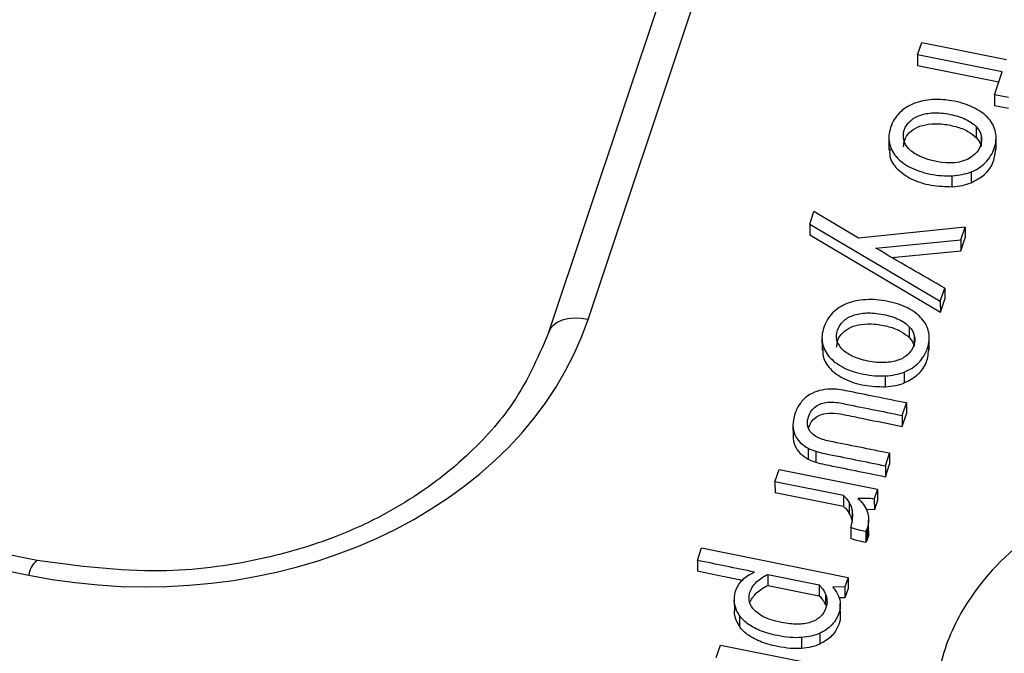
# Paper-space layout 'Sheet1' of a CAD drawing. Units: inches. Extents: x 0 to 34, y 0 to 22.
# Drawn here: x 26 to 26.2, y 17.7 to 17.8 of the extents above; entities that cross this region are included whole.
import ezdxf

# ---------------------------------------------------------------- set-up
doc = ezdxf.new("R2010")
doc.units = ezdxf.units.IN
doc.header["$MEASUREMENT"] = 0

psp = doc.layouts.new('Sheet1')

# ---------------------------------------------------------------- linework, layer by layer
at = {"color": 7, "linetype": 'Continuous', "lineweight": 25}
for p, q in [((26.11188772907458, 17.76355707681857), (26.15174038176349, 17.88285503731088)), ((26.14726586562176, 17.88138193249016), (26.10741321293284, 17.76208397199786)), ((26.14926316701691, 17.79354983663289), (26.14973590834384, 17.79496497646272)), ((26.14973590834384, 17.79496497646272), (26.15933071497701, 17.79303316965078)), ((26.15885797365007, 17.79161802982105), (26.14926316701691, 17.79354983663289)), ((26.14926316701691, 17.79354983663289), (26.1492654024628, 17.79231217454874)), ((26.15847071740194, 17.79045878752548), (26.1492654024628, 17.79231217454874)), ((26.15799032295434, 17.78902073826247), (26.15885797365007, 17.79161802982105)), ((26.15955420772802, 17.78870586758563), (26.15799032295434, 17.78902073826247)), ((26.15799032295434, 17.78902073826247), (26.15799255840023, 17.78778307617832)), ((26.1595564431739, 17.78746820550148), (26.15799255840023, 17.78778307617832)), ((26.15590299974368, 17.7854183407578), (26.15590523518957, 17.78418067867366)), ((26.14599974974695, 17.78430528719098), (26.1460025440543, 17.78275820958579)), ((26.1564695270595, 17.78441197823938), (26.15647176250539, 17.78317431615523)), ((26.15816379003458, 17.78278181984587), (26.15816099572723, 17.78432889745106)), ((26.15319726778245, 17.77860780108375), (26.15319503233657, 17.7798454631679)), ((26.1553253645024, 17.78028324451619), (26.15532759994828, 17.77904558243412)), ((26.13702763680871, 17.77437507690134), (26.13749693666245, 17.77577994704422)), ((26.14256496551441, 17.77278114021943), (26.13749693666245, 17.77577994704422)), ((26.13702763680871, 17.77437507690134), (26.13702987225459, 17.77313741481718)), ((26.13702763680871, 17.77437507690134), (26.15183809780025, 17.76560784520379)), ((26.15465279490199, 17.77403360578568), (26.14256496551441, 17.77278114021943)), ((26.15416746974053, 17.77258076426829), (26.15465279490199, 17.77403360578568)), ((26.15465279490199, 17.77403360578568), (26.15465503034788, 17.77279594370153)), ((26.13702987225459, 17.77313741481718), (26.15184033324613, 17.76437018311964)), ((26.15416970518641, 17.77134310218414), (26.15465503034788, 17.77279594370153)), ((26.14451763950616, 17.77164562387746), (26.15416746974053, 17.77258076426829)), ((26.15416746974053, 17.77258076426829), (26.15416970518641, 17.77134310218414)), ((26.14632252452192, 17.77058265013911), (26.15416970518641, 17.77134310218414)), ((26.04941512982944, 17.7362028077795), (25.89603789546346, 17.76708359542434)), ((26.15183809780025, 17.76560784520379), (26.15233601841428, 17.7670983712349)), ((26.15233601841428, 17.7670983712349), (26.15233825386016, 17.76586070915075)), ((25.8951002686443, 17.76542292788361), (26.04847750301029, 17.73454214023876)), ((26.15183809780025, 17.76560784520379), (26.15184033324612, 17.76437018312125)), ((26.15184033324612, 17.76437018312125), (26.15233825386016, 17.76586070915075)), ((26.14832080362231, 17.76272121842585), (26.14832303906819, 17.7614835563417)), ((26.13841755362555, 17.7616081648591), (26.1384203479329, 17.76006108725392)), ((26.14888733093818, 17.76171485590745), (26.14888956638407, 17.76047719382331)), ((26.15058159391316, 17.76008469751392), (26.15057879960581, 17.76163177511911)), ((26.14561507166107, 17.75591067875176), (26.14561283621518, 17.7571483408359)), ((26.14774316838103, 17.75758612218428), (26.14774540382691, 17.7563484601022)), ((26.14751244135272, 17.75265910893021), (26.14798633212826, 17.75407767699769)), ((26.14798633212826, 17.75407767699769), (26.14798856757415, 17.75284001491353)), ((26.14751244135272, 17.75265910893021), (26.1475146767986, 17.75142144684606)), ((26.1475146767986, 17.75142144684606), (26.14798856757415, 17.75284001491353)), ((26.13512836875223, 17.75156136706018), (26.13513060419811, 17.75032370497603)), ((26.13686461153574, 17.74893350705317), (26.13686684698162, 17.74769584496902)), ((26.13770949987746, 17.74859152106436), (26.13771173532334, 17.74735385898021)), ((26.14560544577026, 17.74695056336777), (26.14607818837265, 17.7483657070156)), ((26.14607818837265, 17.7483657070156), (26.14608042381853, 17.74712804493145)), ((26.14560768121614, 17.74571290128362), (26.14608042381853, 17.74712804493145)), ((26.1330880447248, 17.74512999579512), (26.13356078605175, 17.74654513562493)), ((26.13356078605175, 17.74654513562493), (26.14471947745854, 17.74429845813619)), ((26.14560544577026, 17.74695056336777), (26.14560768121614, 17.74571290128362)), ((26.1408634472844, 17.74356449840462), (26.1330880447248, 17.74512999579512)), ((26.1330880447248, 17.74512999579512), (26.13309028017069, 17.74389233371098)), ((26.14086568273029, 17.74232683632047), (26.13309028017069, 17.74389233371098)), ((26.14471947745854, 17.74429845813619), (26.14435319744012, 17.74320197540084)), ((26.14471947745854, 17.74429845813619), (26.14472171290442, 17.74306079605204)), ((26.1408634472844, 17.74356449840462), (26.14086568273029, 17.74232683632047)), ((26.14150489706425, 17.74282463711825), (26.14150713251013, 17.7415869750341)), ((26.14435319744012, 17.74320197540084), (26.14435543288601, 17.74196431331669)), ((26.14472171290442, 17.74306079605204), (26.14435543288601, 17.74196431331669)), ((26.14184321372548, 17.74193736148696), (26.14184544917137, 17.74069969940281)), ((26.14435543288601, 17.74196431331669), (26.14344156116289, 17.74200083726976)), ((26.1437080941088, 17.73956185904366), (26.14370585866292, 17.74079952112781)), ((26.14168599493645, 17.73994671605323), (26.14168823038233, 17.73870905396908)), ((26.14354375773947, 17.7398359775514), (26.14339828856576, 17.73948494450301)), ((26.14339828856576, 17.73948494450301), (26.14340052401164, 17.73824728241886)), ((26.14354375773947, 17.7398359775514), (26.14354599318535, 17.73859831546725)), ((26.14354599318535, 17.73859831546725), (26.14340052401164, 17.73824728241886)), ((26.12428075080704, 17.73621759721899), (26.12475348804717, 17.7376327390952)), ((26.12475348804717, 17.7376327390952), (26.14137479305857, 17.73428622556237)), ((26.12428075080704, 17.73621759721899), (26.12428298625292, 17.73497993513483)), ((26.13226761246757, 17.73460953211138), (26.1381046719159, 17.73343429842803)), ((26.13226761246757, 17.73460953211138), (26.13226984791345, 17.73337187002723)), ((26.14137479305857, 17.73428622556237), (26.14101767035886, 17.73321715504101)), ((26.14137479305857, 17.73428622556237), (26.14137702850445, 17.73304856347822)), ((26.13226984791345, 17.73337187002723), (26.13810690736178, 17.73219663634389)), ((26.1381046719159, 17.73343429842803), (26.13810690736178, 17.73219663634389)), ((26.14101767035886, 17.73321715504101), (26.13964820713263, 17.73317107419252)), ((26.14101767035886, 17.73321715504101), (26.14101990580474, 17.73197949295686)), ((26.14137702850445, 17.73304856347822), (26.14101990580474, 17.73197949295686)), ((26.12847444447959, 17.73174394501805), (26.12847667992548, 17.7305062829339)), ((26.13880988206332, 17.73239270691649), (26.1388121175092, 17.73115504483234)), ((26.14101990580474, 17.73197949295686), (26.14034813283263, 17.73195688857585)), ((26.1404999573693, 17.72973179021137), (26.14049716306195, 17.73127886781656)), ((26.12904757783726, 17.72998085465025), (26.12904981328314, 17.7287431925661)), ((26.13609535214221, 17.72747574671264), (26.13609758758809, 17.72623808462849)), ((26.13815440097068, 17.72795347889227), (26.13815663641656, 17.72671581680812)), ((26.12642614788098, 17.72518776728944), (26.12689888172924, 17.72660291701258)), ((26.12689888172924, 17.72660291701258), (26.13805759334413, 17.72435623545524))]:
    psp.add_line(p, q, dxfattribs=at)
at = {"color": 7, "linetype": 'Continuous', "lineweight": 25, "flags": 128}
psp.add_lwpolyline([(26.11188772907458, 17.76355707681857), (26.11109398871914, 17.76367178825667), (26.11032452873727, 17.76369278285444), (26.10960272878116, 17.76361942270166), (26.10895052037723, 17.76345393680945), (26.1083877205478, 17.76320135338291), (26.10793142968089, 17.76286934704163), (26.10759551194359, 17.76246800563029), (26.10739017402639, 17.76200952370459)], dxfattribs=at)
at = {"color": 8, "linetype": 'Continuous', "lineweight": 25}
psp.add_arc((26.05059827962576, 17.73442406998557), 0.002124060742403062, 123.3419060204063, 176.8134546444708, dxfattribs=at)
at = {"color": 7, "linetype": 'Continuous', "lineweight": 25}
psp.add_ellipse((26.06039725314085, 17.77522315603797), major_axis=(0.05317891520389395, -0.002821181063445977), ratio=0.7880086114275231, start_param=4.528304906447245, end_param=6.068942972249408, dxfattribs=at)
for points, knots in [([(26.1553253645024, 17.78028324451619), (26.15595983214923, 17.78053582555396), (26.15650494365411, 17.78088685060127), (26.15740993303209, 17.78179441563844), (26.15774320563888, 17.78234168445483), (26.15816672806717, 17.78360948869134), (26.15821399485133, 17.7842064564244), (26.15799185077392, 17.78533787142088), (26.15773768968539, 17.78585163166786), (26.15693802832761, 17.78677147188345), (26.15641201918396, 17.78716879499341), (26.1551028027483, 17.78785042451035), (26.15433422785304, 17.78811122033581), (26.15257209621256, 17.78846600579806), (26.15173837761298, 17.78853036868875), (26.15017182128088, 17.78844461358347), (26.1494648845717, 17.78829257802514), (26.14819897282515, 17.78778861962133), (26.14765684879676, 17.78743756430742), (26.14675442192657, 17.78653256907102), (26.14642114931982, 17.78598530025465), (26.14599533758116, 17.78471064302227), (26.14594564491007, 17.78411666838047), (26.14617364884002, 17.78299253978656), (26.14642843034022, 17.78248228635228), (26.14721425529899, 17.78156160021497), (26.14774026444265, 17.78116427710501), (26.14904948087826, 17.78048264758808), (26.14981805577355, 17.7802218517626), (26.15158018741407, 17.77986706630037), (26.1524140076564, 17.77980158085727), (26.15319503233657, 17.7798454631679)], [0, 0, 0, 0, 0.06842383317176119, 0.06842383317176119, 0.136847666343521, 0.136847666343521, 0.203807888110511, 0.203807888110511, 0.271149469776128, 0.271149469776128, 0.33881317982201, 0.33881317982201, 0.406108895768123, 0.406108895768123, 0.472735002600363, 0.472735002600363, 0.539728192013759, 0.539728192013759, 0.607042165274301, 0.607042165274301, 0.674739513161508, 0.674739513161508, 0.74028773889356, 0.74028773889356, 0.8054630436766, 0.8054630436766, 0.870327756408803, 0.870327756408803, 0.9348396975954231, 0.9348396975954231, 1, 1, 1, 1]), ([(26.14942738574135, 17.78209241990115), (26.14893343248905, 17.78233083638874), (26.14854526996189, 17.78260320277112), (26.147965883451, 17.78322046422007), (26.14777881629553, 17.78355508509411), (26.14760744635341, 17.78427269717901), (26.14762728394473, 17.784641713169), (26.14788368671213, 17.78540924870681), (26.14810024169136, 17.78574156039173), (26.14869810690598, 17.78631310706583), (26.14907268853536, 17.78653934942315), (26.14996756207492, 17.78686204800745), (26.1504789400555, 17.78695324184119), (26.15164175577662, 17.78700402981234), (26.15227143964162, 17.7869467322886), (26.15364149699215, 17.78667088659169), (26.15422978130412, 17.7864796301889), (26.15521885113758, 17.7860022357097), (26.1556119333088, 17.78572927406249), (26.15590299974368, 17.7854183407578)], [0, 0, 0, 0, 0.11150260665646, 0.11150260665646, 0.221561630054116, 0.221561630054116, 0.333047683769118, 0.333047683769118, 0.444533737484121, 0.444533737484121, 0.554607222633022, 0.554607222633022, 0.665466839267441, 0.665466839267441, 0.7765875457580691, 0.7765875457580691, 0.8884251600324641, 0.8884251600324641, 1, 1, 1, 1]), ([(26.1476752115077, 17.78311032346868), (26.14769349793402, 17.78337628084536), (26.14773352890199, 17.78395849035114), (26.14828850527851, 17.78477014852236), (26.14922816127352, 17.78541949383941), (26.15050949335537, 17.78575098209717), (26.15201550381957, 17.78576655565475), (26.15354745682728, 17.78547482243549), (26.15495549845677, 17.7849779856392), (26.15560532327833, 17.78443245566366), (26.15590523518957, 17.78418067867366)], [0, 0, 0, 0, 0.09491161041350711, 0.2077717959315207, 0.3192766979830792, 0.4386246512080543, 0.5765051698294682, 0.7348604942214512, 0.8776308732966694, 1, 1, 1, 1]), ([(26.1564695270595, 17.78441197823938), (26.15655576395007, 17.78405086103253), (26.15653478170354, 17.78367841854459), (26.15627837893614, 17.78291088300677), (26.15606356220907, 17.78257746691981), (26.15576213013881, 17.78229440251457)], [0, 0, 0, 0, 0.4999999999998549, 0.4999999999998549, 1, 1, 1, 1]), ([(26.14611253557486, 17.78291377550619), (26.14609301157986, 17.78262962477882), (26.14603717527357, 17.78181698745518), (26.14688908946807, 17.78053756074494), (26.14855333097636, 17.77938709722719), (26.15076830365636, 17.77867759694533), (26.15239263896823, 17.77863092195274), (26.15319726778245, 17.77860780108375)], [0, 0, 0, 0, 0.107589289819369, 0.3076925874645258, 0.5200252629516201, 0.7622402833308165, 1, 1, 1, 1]), ([(26.15532759994828, 17.77904558243412), (26.15586825314921, 17.77933029934626), (26.1569936027011, 17.77992292702134), (26.15796369081788, 17.78137218287509), (26.15807247357701, 17.78242821705834), (26.15812528277829, 17.78294087478264)], [0, 0, 0, 0, 0.3223947697732643, 0.6710527359738905, 1, 1, 1, 1]), ([(26.14774316838103, 17.75758612218428), (26.14837763602784, 17.75783870322196), (26.14892274753272, 17.75818972826937), (26.14982773691065, 17.75909729330655), (26.1501610095175, 17.75964456212287), (26.15058453194577, 17.7609123663594), (26.15063179872989, 17.76150933409247), (26.15040965465254, 17.76264074908894), (26.15015549356398, 17.76315450933592), (26.14935583220621, 17.7640743495515), (26.1488298230626, 17.76447167266148), (26.14752060662702, 17.76515330217834), (26.14675203173171, 17.76541409800377), (26.14498990009117, 17.76576888346603), (26.14415618149158, 17.76583324635676), (26.14258962515944, 17.76574749125152), (26.14188268845026, 17.76559545569316), (26.14061677670375, 17.76509149728932), (26.14007465267541, 17.76474044197544), (26.1391722258052, 17.7638354467391), (26.13883895319845, 17.76328817792269), (26.13841314145974, 17.76201352069033), (26.13836344878868, 17.76141954604854), (26.13859145271862, 17.76029541745455), (26.13884623421878, 17.75978516402038), (26.13963205917766, 17.758864477883), (26.14015806832124, 17.75846715477304), (26.14146728475685, 17.75778552525616), (26.14223585965217, 17.75752472943067), (26.14399799129265, 17.75716994396842), (26.14483181153501, 17.7571044585253), (26.14561283621518, 17.7571483408359)], [0, 0, 0, 0, 0.06842383317158039, 0.06842383317158039, 0.136847666343212, 0.136847666343212, 0.203807888110123, 0.203807888110123, 0.271149469775732, 0.271149469775732, 0.338813179821685, 0.338813179821685, 0.40610889576779, 0.40610889576779, 0.4727350026, 0.4727350026, 0.539728192013428, 0.539728192013428, 0.6070421652739679, 0.6070421652739679, 0.674739513161156, 0.674739513161156, 0.740287738893213, 0.740287738893213, 0.8054630436762931, 0.8054630436762931, 0.870327756408578, 0.870327756408578, 0.934839697595309, 0.934839697595309, 1, 1, 1, 1]), ([(26.14184518962, 17.75939529756917), (26.14135123636764, 17.75963371405676), (26.14096307384041, 17.75990608043919), (26.14038368732962, 17.76052334188808), (26.14019662017409, 17.76085796276219), (26.14002525023204, 17.76157557484708), (26.14004508782338, 17.76194459083709), (26.14030149059073, 17.76271212637484), (26.14051804556996, 17.76304443805975), (26.14111591078456, 17.76361598473385), (26.14149049241398, 17.76384222709116), (26.14238536595356, 17.76416492567545), (26.14289674393406, 17.76425611950926), (26.14405955965524, 17.76430690748034), (26.14468924352029, 17.76424960995663), (26.14605930087076, 17.76397376425973), (26.14664758518272, 17.76378250785697), (26.1476366550162, 17.76330511337773), (26.14802973718742, 17.76303215173053), (26.14832080362231, 17.76272121842585)], [0, 0, 0, 0, 0.11150260665641, 0.11150260665641, 0.221561630054009, 0.221561630054009, 0.333047683769046, 0.333047683769046, 0.444533737484018, 0.444533737484018, 0.554607222632982, 0.554607222632982, 0.665466839267378, 0.665466839267378, 0.77658754575802, 0.77658754575802, 0.8884251600324751, 0.8884251600324751, 1, 1, 1, 1]), ([(26.14009301538631, 17.76041320113668), (26.14011130181263, 17.76067915851337), (26.1401513327806, 17.76126136801916), (26.14070630915709, 17.76207302619041), (26.14164596515215, 17.76272237150739), (26.14292729723397, 17.76305385976525), (26.14443330769819, 17.76306943332274), (26.14596526070591, 17.76277770010354), (26.14737330233538, 17.76228086330724), (26.14802312715695, 17.7617353333317), (26.14832303906819, 17.7614835563417)], [0, 0, 0, 0, 0.09491161042004315, 0.2077717959338606, 0.3192766979857413, 0.4386246512088822, 0.576505169833451, 0.7348604942226158, 0.8776308732959838, 1, 1, 1, 1]), ([(26.10759833906974, 17.76247248246672), (26.10637397274245, 17.75961227211282), (26.10416727890428, 17.75445727199307), (26.09873468661717, 17.74841668614305), (26.09368554780016, 17.74435086558728), (26.08867870054136, 17.74127957467091), (26.08262315232162, 17.73847326035796), (26.07405951778114, 17.73596746350468), (26.06250421444763, 17.73446684882745), (26.0540591565465, 17.73558612896234), (26.04942534305791, 17.73620027932663)], [0, 0, 0, 0, 0.1578217559647464, 0.284444523385008, 0.3804421880394886, 0.4506324751427794, 0.540403059166442, 0.6613444142130007, 0.8141792703169437, 1, 1, 1, 1]), ([(26.14888733093818, 17.76171485590745), (26.14897356782871, 17.76135373870057), (26.14895258558217, 17.76098129621267), (26.14869618281481, 17.7602137606749), (26.14848136608772, 17.7598803445878), (26.14817993401734, 17.75959728018266)], [0, 0, 0, 0, 0.500000000000143, 0.500000000000143, 1, 1, 1, 1]), ([(26.13853033945346, 17.76021665317431), (26.13851081545846, 17.75993250244692), (26.13845497915216, 17.75911986512324), (26.13930689334672, 17.757840438413), (26.14097113485495, 17.75668997489523), (26.14318610753498, 17.75598047461341), (26.14481044284685, 17.75593379962077), (26.14561507166107, 17.75591067875176)], [0, 0, 0, 0, 0.1075892898324671, 0.307692587472672, 0.5200252629536222, 0.7622402833309754, 0.9999999999999999, 0.9999999999999999, 0.9999999999999999, 0.9999999999999999]), ([(26.14705481495832, 17.75893151170797), (26.14660578610425, 17.75876958829743), (26.14609137048059, 17.75867934116333), (26.14492947638384, 17.75863534645214), (26.14429424253445, 17.75869010444153), (26.14292418518396, 17.75896595013842), (26.14233914287225, 17.75915688108163), (26.14184518962, 17.75939529756917)], [0, 0, 0, 0, 0.33404710920771, 0.33404710920771, 0.668094218415421, 0.668094218415421, 1, 1, 1, 1]), ([(26.14774540382691, 17.7563484601022), (26.14828605702782, 17.75663317701435), (26.14941140657966, 17.75722580468945), (26.15038149469651, 17.75867506054315), (26.15049027745561, 17.75973109472639), (26.15054308665687, 17.76024375245068)], [0, 0, 0, 0, 0.3223947697763304, 0.6710527359729713, 1, 1, 1, 1]), ([(26.13902505927743, 17.75562594295007), (26.1386139773371, 17.75559168692679), (26.13821673616403, 17.75551441764435), (26.13745645670007, 17.75526522563772), (26.13710548974148, 17.75508721552469), (26.1367903901956, 17.75486175733415)], [0, 0, 0, 0, 0.4999999999997179, 0.4999999999997179, 1, 1, 1, 1]), ([(26.14798632861031, 17.75407767907591), (26.14570436813593, 17.7545371262495), (26.14342240766144, 17.75499657342311), (26.14073956223884, 17.75553673428938), (26.14036264666302, 17.75559068024884), (26.14001639509926, 17.75562382450729)], [0, 0, 0, 0, 0.850574712643602, 0.850574712643602, 1, 1, 1, 1]), ([(26.13594582586499, 17.75402247954232), (26.1356990271791, 17.75369184570295), (26.13550113860154, 17.75329650993964), (26.13519666031525, 17.75238506148851), (26.13512309231598, 17.75195372428539), (26.13512836875223, 17.75156136706018)], [0, 0, 0, 0, 0.492481203007501, 0.492481203007501, 1, 1, 1, 1]), ([(26.13787411112146, 17.75018206931336), (26.1374188344676, 17.75042366958556), (26.1370967995409, 17.75073768345698), (26.13671969579053, 17.75151158633727), (26.1367129965025, 17.75197005534366), (26.1370609716868, 17.75301171071637), (26.13733460881848, 17.75340443048057), (26.13809652479442, 17.75394418566959), (26.13854600673452, 17.75410333898308), (26.1395181918857, 17.75420283618393), (26.14005862451344, 17.75415985143549), (26.14295439417601, 17.7535768206592), (26.14523341776437, 17.75311796479471), (26.14751244135272, 17.75265910893021)], [0, 0, 0, 0, 0.126793508638528, 0.126793508638528, 0.255107232070818, 0.255107232070818, 0.375248106876826, 0.375248106876826, 0.495967274793111, 0.495967274793111, 0.603317043853392, 0.603317043853392, 1, 1, 1, 1]), ([(26.13688609210656, 17.75123135809431), (26.13697544095326, 17.75146542232524), (26.13714476753132, 17.75190900158492), (26.13766773123688, 17.75244994349336), (26.13844151869315, 17.75284810587158), (26.13956830366856, 17.75300403341392), (26.14120777642865, 17.75270050146491), (26.14386957717879, 17.75214993101689), (26.14609080975961, 17.75170601097529), (26.1475146767986, 17.75142144684606)], [0, 0, 0, 0, 0.078238275899266, 0.1482707390335566, 0.2130240257445404, 0.306829950025484, 0.4252287027819365, 0.6315568607586356, 1, 1, 1, 1]), ([(26.13512836875223, 17.75156136706018), (26.1351369058624, 17.75116469637335), (26.13520632298167, 17.7508052967742), (26.13549357352481, 17.75014938928474), (26.13569212804862, 17.74985708221676), (26.1362159153719, 17.74934204382683), (26.1365179768707, 17.74912032082515), (26.13686461153574, 17.74893350705317)], [0, 0, 0, 0, 0.332094306223885, 0.332094306223885, 0.6660471531118, 0.6660471531118, 1, 1, 1, 1]), ([(26.13513060419811, 17.75032370497603), (26.13513914130829, 17.7499270342892), (26.13520855842755, 17.74956763469005), (26.1354958089707, 17.74891172720058), (26.1356943634945, 17.74861942013261), (26.13621815081778, 17.74810438174268), (26.13652021231658, 17.747882658741), (26.13686684698162, 17.74769584496902)], [0, 0, 0, 0, 0.332094306223885, 0.332094306223885, 0.6660471531118, 0.6660471531118, 1, 1, 1, 1]), ([(26.14607818837265, 17.7483657070156), (26.1437991647843, 17.7488245628801), (26.14152014119591, 17.74928341874461), (26.1386772354826, 17.74985580595708), (26.138223035097, 17.75000210853727), (26.13787411112146, 17.75018206931336)], [0, 0, 0, 0, 0.801652892561964, 0.801652892561964, 1, 1, 1, 1]), ([(26.13770949987746, 17.74859152106436), (26.138025192334, 17.74849504727245), (26.13837189538605, 17.74840695769032), (26.1410327141632, 17.74787123164233), (26.14331907996675, 17.74741089750502), (26.14560544577026, 17.74695056336777)], [0, 0, 0, 0, 0.140728476821311, 0.140728476821311, 1, 1, 1, 1]), ([(26.13771173532334, 17.74735385898021), (26.13802742777989, 17.7472573851883), (26.13837413083193, 17.74716929560617), (26.14103494960909, 17.74663356955818), (26.14332131541263, 17.74617323542087), (26.14560768121614, 17.74571290128362)], [0, 0, 0, 0, 0.140728476821311, 0.140728476821311, 1, 1, 1, 1]), ([(26.18280038831061, 17.74430775057294), (26.18151664013664, 17.74439685472368), (26.17799006253874, 17.74451158178015), (26.17067236921906, 17.74371909923257), (26.16157713613408, 17.7394815615274), (26.15500944744998, 17.73246764000097), (26.15171848332063, 17.72530245205856), (26.15111402043776, 17.71903361288742), (26.15198941675422, 17.71309502456463), (26.15420329995759, 17.70668997072647), (26.16010505586194, 17.70118439000626), (26.16899640750217, 17.69687723264617), (26.17931481842739, 17.69589359262265), (26.18551648285459, 17.69812455414206), (26.18778805991866, 17.69916030176773)], [0, 0, 0, 0, 0.0366598232160309, 0.100281261891931, 0.207746579430489, 0.327788513354498, 0.411004657223684, 0.483395711510579, 0.55577067027557, 0.629711980829387, 0.7228549356724889, 0.8100055916475011, 0.925031744637108, 1, 1, 1, 1]), ([(26.14168599493645, 17.73994671605323), (26.14179817114713, 17.74028251285104), (26.14186360574556, 17.74061621297436), (26.1419294187468, 17.74129466466581), (26.1419112045197, 17.74162014450297), (26.14184321372548, 17.74193736148696)], [0, 0, 0, 0, 0.50303139863738, 0.50303139863738, 1, 1, 1, 1]), ([(26.14354557696776, 17.74175551602531), (26.14364475164918, 17.7414612762065), (26.14370181576647, 17.7411535731094), (26.14370952293566, 17.74050108222118), (26.14365593395021, 17.74017177434925), (26.14354375773947, 17.7398359775514)], [0, 0, 0, 0, 0.500000000000122, 0.500000000000122, 1, 1, 1, 1]), ([(26.14369336616715, 17.7395604946473), (26.14369830011124, 17.73953101877182), (26.14375213817138, 17.73920938481571), (26.14364411587161, 17.73888917757899), (26.14354599318535, 17.73859831546725)], [0, 0, 0, 0, 0.0916441654115812, 1, 1, 1, 1]), ([(26.12934095478079, 17.73394286156064), (26.12860805565791, 17.73409686527677), (26.12692479687644, 17.73445056757968), (26.12523630211828, 17.73478890914514), (26.12428298625292, 17.73497993513483)], [0, 0, 0, 0, 0.4354049008716794, 1, 1, 1, 1]), ([(26.12847726067541, 17.7318766218412), (26.12849411578931, 17.73218041301367), (26.12854163491525, 17.73246340248518), (26.12880376095868, 17.7332480705126), (26.12907168331363, 17.73368416018115), (26.12977433883985, 17.73437783198193), (26.1302247574553, 17.73465879889681), (26.13076945398963, 17.73488191384348)], [0, 0, 0, 0, 0.192455580046099, 0.192455580046099, 0.595571997709918, 0.595571997709918, 1, 1, 1, 1]), ([(26.1301579438556, 17.73172839710866), (26.13012977431504, 17.73205222437509), (26.13015755610591, 17.73234650166078), (26.13039449973468, 17.73305578673364), (26.13064844576465, 17.73343843741326), (26.13135311461584, 17.73410980421847), (26.13177595317416, 17.73439036655623), (26.13226761246757, 17.73460953211138)], [0, 0, 0, 0, 0.236130677782416, 0.236130677782416, 0.618722155708324, 0.618722155708324, 1, 1, 1, 1]), ([(26.13030484410621, 17.73152821235913), (26.13045627347248, 17.73190526694662), (26.1306911506259, 17.73223933219459), (26.13135535006173, 17.73287214213432), (26.13177818862004, 17.73315270447209), (26.13226984791345, 17.73337187002723)], [0.2799999999999977, 0.2799999999999977, 0.2799999999999977, 0.2799999999999977, 0.618722155708324, 0.618722155708324, 1, 1, 1, 1]), ([(26.13810467352666, 17.7334343052677), (26.13821702767767, 17.73332025998228), (26.13834225123241, 17.73317436789515), (26.13860962649133, 17.73282066404459), (26.13872094089186, 17.73261906102673), (26.13880988206332, 17.73239270691649)], [0, 0, 0, 0, 0.5, 0.5, 1, 1, 1, 1]), ([(26.13999532591358, 17.73274645883235), (26.14010275486019, 17.73258952164433), (26.14020525860248, 17.73238969255391), (26.14040041567838, 17.73190425056778), (26.14046549238217, 17.73162053295615), (26.14051557213794, 17.73097814430242), (26.14047379246204, 17.73064611008551), (26.14019449659042, 17.72981004458896), (26.13993195092804, 17.72936190149941), (26.13920697941102, 17.7285383487698), (26.13873257070271, 17.72820642400001), (26.13815440097068, 17.72795347889227)], [0, 0, 0, 0, 0.171975923849469, 0.171975923849469, 0.343951847698939, 0.343951847698939, 0.517736828403183, 0.517736828403183, 0.759672781932592, 0.759672781932592, 1, 1, 1, 1]), ([(26.12904757783726, 17.72998085465025), (26.12883615390961, 17.73030500851996), (26.12868428857078, 17.73062448485799), (26.1284987757874, 17.73125714934572), (26.12846366623529, 17.73156851720713), (26.12847726067541, 17.7318766218412)], [0, 0, 0, 0, 0.497576223305118, 0.497576223305118, 1, 1, 1, 1]), ([(26.13172549340704, 17.72986223692009), (26.13120774407403, 17.73014201409627), (26.13082374574148, 17.73044235310058), (26.13032687876641, 17.73108001443554), (26.13019051872525, 17.73140368287847), (26.1301579438556, 17.73172839710866)], [0, 0, 0, 0, 0.496644899824995, 0.496644899824995, 1, 1, 1, 1]), ([(26.13810690897255, 17.73219664318355), (26.13821926312355, 17.73208259789813), (26.13834448667829, 17.73193670581099), (26.13861186193721, 17.73158300196044), (26.13872317633775, 17.73138139894258), (26.1388121175092, 17.73115504483234)], [0, 0, 0, 0, 0.5, 0.5, 1, 1, 1, 1]), ([(26.13880988206332, 17.73239270691649), (26.13890322856387, 17.73216546584245), (26.13895602193098, 17.73192372277735), (26.13900452391242, 17.73139905102551), (26.13896484408133, 17.7311254540842), (26.13873018976295, 17.73042302200719), (26.13851308372548, 17.73008275292431), (26.1382118249469, 17.72981428147445)], [0, 0, 0, 0, 0.292001287807198, 0.292001287807198, 0.589015381702795, 0.589015381702795, 1, 1, 1, 1]), ([(26.12904981328314, 17.7287431925661), (26.12884851967694, 17.72909566507178), (26.12852564491582, 17.72966103065004), (26.12850177232376, 17.73027578575618), (26.12849278290227, 17.73050727686293)], [0, 0, 0, 0, 0.6234417503172816, 1, 1, 1, 1]), ([(26.13609535214221, 17.72747574671264), (26.13530190954643, 17.72740876588006), (26.13438650406984, 17.72748336367311), (26.13258031913838, 17.7278470187719), (26.13191254693711, 17.72804363556713), (26.13079540216852, 17.72852432334122), (26.13032169860791, 17.72878448561915), (26.12955945821394, 17.72935641493218), (26.12926455174917, 17.72965924031486), (26.12904757783726, 17.72998085465025)], [0, 0, 0, 0, 0.306802939151909, 0.306802939151909, 0.5375607053516149, 0.5375607053516149, 0.7679144292223999, 0.7679144292223999, 1, 1, 1, 1]), ([(26.13562969125899, 17.7289810894292), (26.13507437811349, 17.72897952970454), (26.13447570484393, 17.72904521143805), (26.13294265031674, 17.72935387479025), (26.13223883741101, 17.72958334670749), (26.13172549340704, 17.72986223692009)], [0, 0, 0, 0, 0.422413793103433, 0.422413793103433, 1, 1, 1, 1]), ([(26.14047413034032, 17.72988571915231), (26.1404810538649, 17.72980151052504), (26.14051112239331, 17.72943579657837), (26.14022704914254, 17.72863931259613), (26.13958978590903, 17.7275287604599), (26.13863595461234, 17.72698770657711), (26.13815663641656, 17.72671581680812)], [0, 0, 0, 0, 0.06638542387399574, 0.2883086466438584, 0.6423616874185224, 1, 1, 1, 1]), ([(26.13609758758809, 17.72623808462849), (26.13530414499232, 17.72617110379591), (26.13438873951573, 17.72624570158896), (26.13258255458426, 17.72660935668776), (26.131914782383, 17.72680597348298), (26.1307976376144, 17.72728666125707), (26.13032393405379, 17.72754682353501), (26.12956169365982, 17.72811875284803), (26.12926678719505, 17.72842157823071), (26.12904981328314, 17.7287431925661)], [0, 0, 0, 0, 0.306802939151909, 0.306802939151909, 0.5375607053516149, 0.5375607053516149, 0.7679144292223999, 0.7679144292223999, 1, 1, 1, 1])]:
    psp.add_open_spline(points, degree=3, knots=knots, dxfattribs=at)
for points in [[(26.15590299974368, 17.7854183407578), (26.15619961616292, 17.7851099469874), (26.15638884015327, 17.78477563498057), (26.1564695270595, 17.78441197823938)], [(26.15590523518957, 17.78418067867366), (26.15620185160881, 17.78387228490325), (26.15639107559915, 17.78353797289641), (26.15647176250539, 17.78317431615523)], [(26.15576213013881, 17.78229440251457), (26.15366655554305, 17.78032652107426), (26.14996525686838, 17.78183280556664), (26.14942738574135, 17.78209241990115)], [(26.15319503233657, 17.7798454631679), (26.15398046234575, 17.77988845851495), (26.15468763618165, 17.78003497694012), (26.1553253645024, 17.78028324451619)], [(26.15319726778245, 17.77860780108375), (26.15398269779163, 17.7786507964308), (26.15468987162754, 17.77879731485597), (26.15532759994828, 17.77904558243204)], [(26.15233601841428, 17.7670983712349), (26.14972378728381, 17.76859584746009), (26.14711155615336, 17.77009332368528), (26.14451763950616, 17.77164562387746)], [(26.14832080362231, 17.76272121842585), (26.14861742004156, 17.76241282465547), (26.14880664403185, 17.76207851264862), (26.14888733093818, 17.76171485590745)], [(26.14832303906819, 17.7614835563417), (26.14861965548744, 17.76117516257132), (26.14880887947773, 17.76084085056447), (26.14888956638407, 17.76047719382331)], [(26.14817993401734, 17.75959728018266), (26.14788290727616, 17.75931332881376), (26.14750710448633, 17.75908912165695), (26.14705481495832, 17.75893151170797)], [(26.14561283621518, 17.7571483408359), (26.14639826622435, 17.75719133618294), (26.14710544006028, 17.75733785460816), (26.14774316838103, 17.75758612218428)], [(26.14561507166107, 17.75591067875176), (26.14640050167023, 17.75595367409879), (26.14710767550616, 17.75610019252401), (26.14774540382692, 17.75634846010012)], [(26.1367903901956, 17.75486175733415), (26.13647088532061, 17.75463718610721), (26.13618936387712, 17.75435742684327), (26.13594582586499, 17.75402247954232)], [(26.14001639509926, 17.75562382450729), (26.13966459355106, 17.75565442923146), (26.13933561672016, 17.75565483972449), (26.13902505927743, 17.75562594295007)], [(26.13686461153574, 17.74893350705317), (26.1371137041806, 17.74880655884983), (26.13739495207605, 17.74869142135428), (26.13770949987746, 17.74859152106436)], [(26.13686684698162, 17.74769584496902), (26.13711593962648, 17.74756889676568), (26.13739718752193, 17.74745375927013), (26.13771173532334, 17.74735385898021)], [(26.14150489706425, 17.74282463711825), (26.14134810652098, 17.74310122155376), (26.14113352682424, 17.74334555765054), (26.1408634472844, 17.74356449840462)], [(26.14184321372548, 17.74193736148696), (26.14177962826041, 17.74225369150724), (26.14166609293651, 17.74254716571913), (26.14150489706425, 17.74282463711825)], [(26.14435319296881, 17.7432019746252), (26.14373088628728, 17.74322975013128), (26.14310857960563, 17.74325752563738), (26.14247711568246, 17.74325788915996)], [(26.14247711568246, 17.74325788915996), (26.14272093653947, 17.74305886314333), (26.14293683418311, 17.74283254649988), (26.14311485330011, 17.74257728665884)], [(26.14311485330011, 17.74257728665884), (26.14329842240143, 17.74232456635232), (26.14344199695728, 17.74205064280771), (26.14354557696776, 17.74175551602531)], [(26.14150713251013, 17.7415869750341), (26.14135034196687, 17.74186355946961), (26.14113576227013, 17.74210789556639), (26.14086568273029, 17.74232683632047)], [(26.14184544917137, 17.74069969940281), (26.14178186370629, 17.74101602942309), (26.1416683283824, 17.74130950363498), (26.14150713251013, 17.7415869750341)], [(26.14339828162285, 17.73948494354798), (26.14281530973841, 17.73960231840507), (26.14223233785408, 17.73971969326215), (26.14168599493645, 17.73994671605323)], [(26.14340051706873, 17.73824728146383), (26.14281754518429, 17.73836465632092), (26.14223457329996, 17.73848203117801), (26.14168823038233, 17.73870905396908)], [(26.13076945398963, 17.73488191384348), (26.12861265775658, 17.73534541629099), (26.12644670428181, 17.73578150675498), (26.12428075080704, 17.73621759721899)], [(26.13964820324257, 17.73317107335235), (26.13977131077866, 17.73303292122472), (26.13988675231183, 17.73289996952232), (26.13999532591358, 17.73274645883235)], [(26.13711154171897, 17.72919471004369), (26.13667493078044, 17.72905588515499), (26.13618174373058, 17.72898696261546), (26.13562969125899, 17.7289810894292)], [(26.1382118249469, 17.72981428147445), (26.13791382684222, 17.72954149656309), (26.13754489198361, 17.7293378483939), (26.13711154171897, 17.72919471004369)], [(26.13815440097068, 17.72795347889227), (26.13757949191254, 17.72769622032293), (26.13689205541178, 17.72753841408358), (26.13609535214221, 17.72747574671264)], [(26.13815663641656, 17.72671581680812), (26.13758172735842, 17.72645855823878), (26.13689429085767, 17.72630075199943), (26.13609758758809, 17.72623808462849)]]:
    psp.add_open_spline(points, degree=3, dxfattribs=at)

doc.saveas('drawing.dxf')
